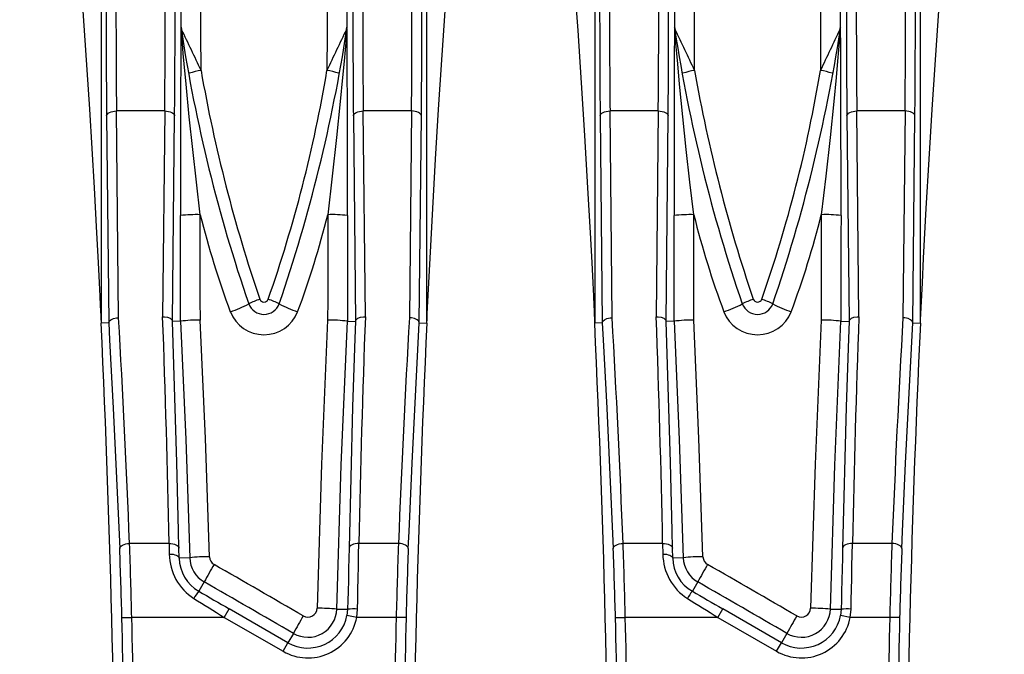
# Model space of a CAD drawing. Units: millimetres. Extents: x 28 to 1652, y 28 to 1160.
# Drawn here: x 593 to 642, y 848 to 880 of the extents above; entities that cross this region are included whole.
import ezdxf

# ---------------------------------------------------------------- set-up
doc = ezdxf.new("R2010")
doc.units = ezdxf.units.MM
doc.header["$LTSCALE"] = 4
doc.layers.add('HAURATON_DIMENSIONING', color=1, linetype='Continuous')
doc.layers.add('HAURATON_PRODUCT_CONTOUR', color=7, linetype='Continuous', lineweight=25)
doc.styles.add('SLDTEXTSTYLE2', font='ARIAL.TTF', dxfattribs={"width": 0.948})
doc.dimstyles.new('SLDDIMSTYLE0', dxfattribs={"dimtxt": 14, "dimasz": 14, "dimexe": 0, "dimexo": 0.0625, "dimgap": 3.5, "dimtad": 1, "dimdec": 0, "dimrnd": 1e-09, "dimzin": 12, "dimdsep": 46, "dimtxsty": 'SLDTEXTSTYLE2', "dimsah": 1, "dimcen": 0.09, "dimadec": 0, "dimazin": 3, "dimtfac": 1, "dimtdec": 0, "dimtofl": 0, "dimtmove": 0, "dimatfit": 3, "dimfxl": 1, "dimfrac": 2, "dimtolj": 1, "dimtzin": 12, "dimarcsym": 0})

# ---------------------------------------------------------------- blocks, each defined once
blk = doc.blocks.new('_D_2')
at = {"layer": 'HAURATON_DIMENSIONING'}
for p, q in [((426.45, 981.468), (458.533, 981.468)), ((458.533, 953.565), (426.45, 953.565)), ((192.492, 832.984), (192.492, 951.984)), ((692.492, 832.984), (692.492, 951.984)), ((192.492, 947.984), (692.492, 947.984))]:
    blk.add_line(p, q, dxfattribs=at)
for centre, start, end in [((426.45, 967.516), 90, 270), ((458.533, 967.516), 270, 90)]:
    blk.add_arc(centre, 13.951, start, end, dxfattribs=at)
for points in [[(192.492, 947.984), (206.492, 945.831), (206.492, 950.138)], [(692.492, 947.984), (678.492, 950.138), (678.492, 945.831)]]:
    blk.add_solid(points, dxfattribs=at)
at = {"layer": 'HAURATON_DIMENSIONING', "insert": (426.45, 974.82), "char_height": 14, "attachment_point": 1, "style": 'SLDTEXTSTYLE2'}
blk.add_mtext('500', dxfattribs=at)

msp = doc.modelspace()

# ---------------------------------------------------------------- linework, layer by layer
at = {"layer": 'HAURATON_PRODUCT_CONTOUR'}
for p, q in [((596.742, 887.644), (596.742, 864.913)), ((613.242, 864.913), (613.242, 887.644)), ((621.742, 887.644), (621.742, 864.913)), ((638.242, 864.913), (638.242, 887.644)), ((600.8, 879.869), (600.792, 879.916)), ((609.192, 879.916), (609.183, 879.869)), ((625.8, 879.869), (625.792, 879.916)), ((634.192, 879.916), (634.183, 879.869)), ((600.808, 879.737), (600.818, 879.683)), ((609.166, 879.683), (609.176, 879.737)), ((625.808, 879.737), (625.818, 879.683)), ((634.166, 879.683), (634.176, 879.737)), ((597.02, 875.414), (597.125, 864.925)), ((597.625, 865.184), (597.52, 875.664)), ((599.964, 875.664), (597.52, 875.664)), ((599.964, 875.664), (599.859, 865.236)), ((600.359, 864.998), (600.464, 875.414)), ((609.52, 875.414), (609.625, 864.998)), ((610.125, 865.236), (610.02, 875.664)), ((612.464, 875.664), (610.02, 875.664)), ((612.464, 875.664), (612.358, 865.184)), ((612.858, 864.925), (612.964, 875.414)), ((622.02, 875.414), (622.125, 864.925)), ((622.625, 865.184), (622.52, 875.664)), ((624.964, 875.664), (622.52, 875.664)), ((624.964, 875.664), (624.859, 865.236)), ((625.359, 864.998), (625.464, 875.414)), ((634.52, 875.414), (634.625, 864.998)), ((635.125, 865.236), (635.02, 875.664)), ((637.464, 875.664), (635.02, 875.664)), ((637.464, 875.664), (637.358, 865.184)), ((637.858, 864.925), (637.964, 875.414)), ((597.125, 864.922), (596.742, 864.913)), ((600.768, 865.008), (600.768, 865.008)), ((609.216, 865.008), (609.216, 865.008)), ((612.858, 864.922), (613.242, 864.913)), ((622.125, 864.922), (621.742, 864.913)), ((625.768, 865.008), (625.768, 865.008)), ((634.216, 865.008), (634.216, 865.008)), ((637.858, 864.922), (638.242, 864.913)), ((600.185, 853.744), (598.181, 853.744)), ((600.185, 853.744), (600.196, 853.202)), ((600.695, 853.003), (600.685, 853.509)), ((611.802, 853.744), (609.798, 853.744)), ((625.185, 853.744), (623.181, 853.744)), ((625.185, 853.744), (625.196, 853.202)), ((625.695, 853.003), (625.685, 853.509)), ((636.802, 853.744), (634.798, 853.744)), ((601.23, 853.019), (600.695, 853.003)), ((626.23, 853.019), (625.695, 853.003)), ((601.964, 851.79), (601.691, 851.317)), ((626.964, 851.79), (626.691, 851.317)), ((602.981, 849.994), (603.231, 850.427)), ((606.207, 848.709), (603.231, 850.427)), ((608.681, 850.417), (609.229, 850.403)), ((609.229, 850.403), (609.196, 850.086)), ((609.687, 849.994), (609.728, 850.418)), ((627.981, 849.994), (628.231, 850.427)), ((631.207, 848.709), (628.231, 850.427)), ((633.681, 850.417), (634.229, 850.403)), ((634.229, 850.403), (634.196, 850.086)), ((634.687, 849.994), (634.728, 850.418)), ((597.795, 849.982), (598.294, 849.994)), ((602.981, 849.994), (598.294, 849.994)), ((602.981, 849.994), (605.957, 848.276)), ((609.687, 849.994), (609.196, 850.086)), ((611.689, 849.994), (609.687, 849.994)), ((612.189, 849.982), (611.689, 849.994)), ((622.795, 849.982), (623.294, 849.994)), ((627.981, 849.994), (623.294, 849.994)), ((627.981, 849.994), (630.957, 848.276)), ((634.687, 849.994), (634.196, 850.086)), ((636.689, 849.994), (634.687, 849.994)), ((637.189, 849.982), (636.689, 849.994)), ((606.481, 849.183), (606.207, 848.709)), ((631.481, 849.183), (631.207, 848.709)), ((605.957, 848.276), (606.207, 848.709)), ((630.957, 848.276), (631.207, 848.709))]:
    msp.add_line(p, q, dxfattribs=at)
at = {"layer": 'HAURATON_PRODUCT_CONTOUR', "flags": 128}
for points in [[(595.742, 881.738), (595.882, 879.745), (596.145, 875.755), (596.268, 873.758), (596.385, 871.76), (596.511, 869.493), (596.591, 867.974), (596.643, 866.956), (596.676, 866.274), (596.699, 865.817), (596.713, 865.51), (596.723, 865.304), (596.73, 865.166), (596.734, 865.074), (596.737, 865.012), (596.74, 864.955), (596.741, 864.933), (596.742, 864.917), (596.742, 864.913)], [(613.242, 864.913), (613.242, 864.916), (613.242, 864.927), (613.244, 864.957), (613.25, 865.077), (613.264, 865.384), (613.279, 865.698), (613.309, 866.322), (613.341, 866.949), (613.405, 868.206), (613.539, 870.716), (613.684, 873.226), (613.837, 875.739), (614, 878.251), (614.242, 881.738)], [(620.742, 881.738), (620.882, 879.745), (621.06, 877.085), (621.228, 874.423), (621.385, 871.76), (621.511, 869.493), (621.591, 867.974), (621.643, 866.956), (621.676, 866.274), (621.699, 865.817), (621.713, 865.51), (621.723, 865.304), (621.73, 865.166), (621.734, 865.074), (621.737, 865.012), (621.74, 864.955), (621.741, 864.933), (621.742, 864.917), (621.742, 864.913)], [(638.242, 864.913), (638.242, 864.916), (638.242, 864.927), (638.244, 864.957), (638.25, 865.077), (638.264, 865.384), (638.279, 865.698), (638.309, 866.322), (638.341, 866.949), (638.405, 868.206), (638.539, 870.716), (638.684, 873.226), (638.837, 875.739), (639, 878.251), (639.242, 881.738)], [(609.22, 870.363), (609.22, 871.699), (609.22, 873.035), (609.219, 874.369), (609.217, 875.299), (609.216, 876.228), (609.212, 877.481), (609.209, 878.328), (609.206, 878.902), (609.203, 879.29), (609.202, 879.489), (609.199, 879.675), (609.197, 879.806), (609.194, 879.899), (609.192, 879.918), (609.192, 879.916)], [(634.22, 870.363), (634.22, 871.699), (634.22, 873.035), (634.219, 874.369), (634.217, 875.299), (634.216, 876.228), (634.212, 877.481), (634.209, 878.328), (634.206, 878.902), (634.203, 879.29), (634.202, 879.489), (634.199, 879.675), (634.197, 879.806), (634.194, 879.899), (634.192, 879.918), (634.192, 879.916)], [(600.785, 879.736), (600.785, 879.716), (600.782, 879.486), (600.78, 879.232), (600.776, 878.727), (600.774, 878.205), (600.772, 877.674), (600.77, 877.139), (600.767, 875.795), (600.765, 874.441), (600.764, 873.082), (600.763, 871.722), (600.764, 870.363)], [(601.764, 870.404), (601.565, 872.055), (601.381, 873.71), (601.208, 875.369), (601.046, 877.029), (600.95, 878.056), (600.904, 878.569), (600.859, 879.08), (600.839, 879.318), (600.82, 879.551), (600.81, 879.685), (600.808, 879.715), (600.807, 879.731), (600.807, 879.74), (600.808, 879.737)], [(609.176, 879.737), (609.176, 879.74), (609.177, 879.737), (609.176, 879.724), (609.175, 879.702), (609.17, 879.637), (609.16, 879.511), (609.145, 879.326), (609.129, 879.136), (609.096, 878.757), (609.046, 878.195), (608.969, 877.365), (608.851, 876.135), (608.667, 874.312), (608.453, 872.357), (608.22, 870.404)], [(625.785, 879.736), (625.785, 879.716), (625.782, 879.486), (625.78, 879.232), (625.776, 878.727), (625.774, 878.205), (625.772, 877.674), (625.77, 877.139), (625.767, 875.795), (625.765, 874.441), (625.764, 873.082), (625.763, 871.722), (625.764, 870.363)], [(626.764, 870.404), (626.565, 872.055), (626.381, 873.71), (626.208, 875.369), (626.046, 877.029), (625.95, 878.056), (625.904, 878.569), (625.859, 879.08), (625.839, 879.318), (625.82, 879.551), (625.81, 879.685), (625.808, 879.715), (625.807, 879.731), (625.807, 879.74), (625.808, 879.737)], [(634.176, 879.737), (634.176, 879.74), (634.177, 879.737), (634.176, 879.724), (634.175, 879.702), (634.17, 879.637), (634.16, 879.511), (634.145, 879.326), (634.129, 879.136), (634.096, 878.757), (634.046, 878.195), (633.969, 877.365), (633.851, 876.135), (633.667, 874.312), (633.453, 872.357), (633.22, 870.404)], [(597.02, 875.414), (597.03, 875.462), (597.06, 875.509), (597.106, 875.552), (597.169, 875.589), (597.244, 875.621), (597.33, 875.644), (597.423, 875.659), (597.52, 875.664)], [(599.964, 875.664), (600.061, 875.659), (600.154, 875.644), (600.239, 875.621), (600.315, 875.589), (600.377, 875.552), (600.424, 875.509), (600.453, 875.462), (600.464, 875.414)], [(609.52, 875.414), (609.53, 875.462), (609.56, 875.509), (609.606, 875.552), (609.669, 875.589), (609.744, 875.621), (609.83, 875.644), (609.923, 875.659), (610.02, 875.664)], [(612.964, 875.414), (612.953, 875.462), (612.924, 875.509), (612.877, 875.552), (612.815, 875.589), (612.739, 875.621), (612.654, 875.644), (612.561, 875.659), (612.464, 875.664)], [(622.02, 875.414), (622.03, 875.462), (622.06, 875.509), (622.106, 875.552), (622.169, 875.589), (622.244, 875.621), (622.33, 875.644), (622.423, 875.659), (622.52, 875.664)], [(624.964, 875.664), (625.061, 875.659), (625.154, 875.644), (625.239, 875.621), (625.315, 875.589), (625.377, 875.552), (625.424, 875.509), (625.453, 875.462), (625.464, 875.414)], [(634.52, 875.414), (634.53, 875.462), (634.56, 875.509), (634.606, 875.552), (634.669, 875.589), (634.744, 875.621), (634.83, 875.644), (634.923, 875.659), (635.02, 875.664)], [(637.964, 875.414), (637.953, 875.462), (637.924, 875.509), (637.877, 875.552), (637.815, 875.589), (637.739, 875.621), (637.654, 875.644), (637.561, 875.659), (637.464, 875.664)], [(597.125, 864.925), (597.156, 865.008), (597.239, 865.083), (597.366, 865.141), (597.523, 865.176), (597.603, 865.183), (597.625, 865.184)], [(597.125, 864.925), (597.125, 864.922), (597.125, 864.922)], [(597.125, 864.922), (597.174, 864.057), (597.358, 860.597), (597.682, 853.479)], [(599.859, 865.236), (599.881, 865.236), (599.95, 865.233), (600.108, 865.206), (600.237, 865.154), (600.324, 865.083), (600.359, 865.001)], [(600.768, 865.008), (600.742, 865.007), (600.359, 864.998)], [(600.685, 853.509), (600.667, 854.375), (600.585, 857.839), (600.359, 864.998), (600.359, 865.001)], [(600.359, 865.001), (600.359, 864.998), (600.359, 864.998)], [(600.768, 865.008), (601.025, 859.015), (601.23, 853.019)], [(602.229, 853.07), (602.025, 859.069), (601.767, 865.065)], [(608.216, 865.065), (607.91, 857.766), (607.682, 850.461)], [(608.681, 850.417), (608.909, 857.714), (609.216, 865.008)], [(609.216, 865.008), (609.242, 865.007), (609.625, 864.998)], [(609.625, 865.001), (609.625, 864.998), (609.593, 864.132), (609.479, 860.669), (609.299, 853.509)], [(609.625, 865.001), (609.659, 865.083), (609.746, 865.154), (609.876, 865.206), (610.034, 865.233), (610.102, 865.236), (610.125, 865.236)], [(609.625, 864.998), (609.625, 864.999), (609.625, 865.001)], [(612.302, 853.479), (612.337, 854.344), (612.49, 857.805), (612.858, 864.922)], [(612.858, 864.925), (612.828, 865.008), (612.744, 865.083), (612.617, 865.141), (612.461, 865.176), (612.381, 865.183), (612.358, 865.184)], [(612.858, 864.922), (612.858, 864.923), (612.858, 864.925)], [(622.125, 864.925), (622.156, 865.008), (622.239, 865.083), (622.366, 865.141), (622.523, 865.176), (622.603, 865.183), (622.625, 865.184)], [(622.125, 864.925), (622.125, 864.922), (622.125, 864.922)], [(622.125, 864.922), (622.174, 864.057), (622.358, 860.597), (622.682, 853.479)], [(624.859, 865.236), (624.881, 865.236), (624.95, 865.233), (625.108, 865.206), (625.237, 865.154), (625.324, 865.083), (625.359, 865.001)], [(625.768, 865.008), (625.742, 865.007), (625.359, 864.998)], [(625.685, 853.509), (625.667, 854.375), (625.585, 857.839), (625.359, 864.998), (625.359, 865.001)], [(625.359, 865.001), (625.359, 864.998), (625.359, 864.998)], [(625.768, 865.008), (626.025, 859.015), (626.23, 853.019)], [(627.229, 853.07), (627.025, 859.069), (626.767, 865.065)], [(633.216, 865.065), (632.91, 857.766), (632.682, 850.461)], [(633.681, 850.417), (633.909, 857.714), (634.216, 865.008)], [(634.216, 865.008), (634.242, 865.007), (634.625, 864.998)], [(634.625, 865.001), (634.625, 864.998), (634.593, 864.132), (634.479, 860.669), (634.299, 853.509)], [(634.625, 865.001), (634.659, 865.083), (634.746, 865.154), (634.876, 865.206), (635.034, 865.233), (635.102, 865.236), (635.125, 865.236)], [(634.625, 864.998), (634.625, 864.999), (634.625, 865.001)], [(637.302, 853.479), (637.337, 854.344), (637.49, 857.805), (637.858, 864.922)], [(637.858, 864.925), (637.828, 865.008), (637.744, 865.083), (637.617, 865.141), (637.461, 865.176), (637.381, 865.183), (637.358, 865.184)], [(637.858, 864.922), (637.858, 864.923), (637.858, 864.925)], [(597.682, 853.479), (597.691, 853.528), (597.72, 853.576), (597.766, 853.62), (597.828, 853.66), (597.904, 853.694), (597.99, 853.719), (598.084, 853.736), (598.181, 853.744)], [(600.185, 853.744), (600.281, 853.741), (600.373, 853.729), (600.458, 853.708), (600.533, 853.679), (600.596, 853.643), (600.643, 853.602), (600.673, 853.557), (600.685, 853.509)], [(609.299, 853.509), (609.288, 852.993), (609.277, 852.457), (609.264, 851.887), (609.25, 851.303), (609.24, 850.856), (609.229, 850.403)], [(609.798, 853.744), (609.703, 853.741), (609.611, 853.729), (609.525, 853.708), (609.45, 853.679), (609.388, 853.643), (609.341, 853.602), (609.311, 853.557), (609.299, 853.509)], [(609.728, 850.418), (609.739, 850.901), (609.75, 851.382), (609.763, 851.988), (609.776, 852.583), (609.787, 853.173), (609.798, 853.744)], [(612.302, 853.479), (612.292, 853.528), (612.264, 853.576), (612.218, 853.62), (612.155, 853.66), (612.08, 853.694), (611.993, 853.719), (611.9, 853.736), (611.802, 853.744)], [(622.682, 853.479), (622.691, 853.528), (622.72, 853.576), (622.766, 853.62), (622.828, 853.66), (622.904, 853.694), (622.99, 853.719), (623.084, 853.736), (623.181, 853.744)], [(625.185, 853.744), (625.281, 853.741), (625.373, 853.729), (625.458, 853.708), (625.533, 853.679), (625.596, 853.643), (625.643, 853.602), (625.673, 853.557), (625.685, 853.509)], [(634.299, 853.509), (634.288, 852.993), (634.277, 852.457), (634.264, 851.887), (634.25, 851.303), (634.24, 850.856), (634.229, 850.403)], [(634.798, 853.744), (634.703, 853.741), (634.611, 853.729), (634.525, 853.708), (634.45, 853.679), (634.388, 853.643), (634.341, 853.602), (634.311, 853.557), (634.299, 853.509)], [(634.728, 850.418), (634.739, 850.901), (634.75, 851.382), (634.763, 851.988), (634.776, 852.583), (634.787, 853.173), (634.798, 853.744)], [(637.302, 853.479), (637.292, 853.528), (637.264, 853.576), (637.218, 853.62), (637.155, 853.66), (637.08, 853.694), (636.993, 853.719), (636.9, 853.736), (636.802, 853.744)], [(600.196, 853.202), (600.291, 853.2), (600.384, 853.19), (600.469, 853.172), (600.544, 853.148), (600.606, 853.117), (600.653, 853.082), (600.683, 853.044), (600.695, 853.003)], [(625.196, 853.202), (625.291, 853.2), (625.384, 853.19), (625.469, 853.172), (625.544, 853.148), (625.606, 853.117), (625.653, 853.082), (625.683, 853.044), (625.695, 853.003)]]:
    msp.add_lwpolyline(points, dxfattribs=at)
at = {"layer": 'HAURATON_PRODUCT_CONTOUR'}
for centre, radius, start, end in [((601.922, 879.784), 1.138, 173.347, 182.4481), ((601.782, 879.914), 0.991, 179.9033, 190.2849), ((601.882, 879.876), 1.082, 180.3517, 190.2993), ((600.983, 879.878), 0.183, 182.6282, 206.8249), ((601.104, 879.734), 0.291, 167.789, 190.1181), ((412.352, 789.486), 208.988, 24.97221, 25.60265), ((797.631, 789.486), 208.988, 154.39735, 155.02779), ((609.001, 879.878), 0.182, 333.161, 357.386), ((608.879, 879.734), 0.291, 349.8819, 12.211), ((608.102, 879.876), 1.082, 349.7007, 359.6484), ((608.201, 879.914), 0.991, 349.7151, 0.0967), ((626.922, 879.784), 1.138, 173.347, 182.4481), ((626.782, 879.914), 0.991, 179.9033, 190.2849), ((626.882, 879.876), 1.082, 180.3517, 190.2993), ((625.983, 879.878), 0.183, 182.6282, 206.8249), ((626.104, 879.734), 0.291, 167.789, 190.1181), ((437.352, 789.486), 208.988, 24.97221, 25.60265), ((822.631, 789.486), 208.988, 154.39735, 155.02779), ((634.001, 879.878), 0.182, 333.161, 357.386), ((633.879, 879.734), 0.291, 349.8819, 12.211), ((633.102, 879.876), 1.082, 349.7007, 359.6484), ((633.201, 879.914), 0.991, 349.7151, 0.0967), ((679.905, 891.866), 80.022, 188.71794, 198.94676), ((529.111, 892.105), 81.015, 341.11609, 351.21921), ((704.905, 891.866), 80.022, 188.71794, 198.94676), ((554.111, 892.105), 81.015, 341.11609, 351.21921), ((602.27, 874.498), 3.252, 98.2684, 108.9635), ((678.062, 891.113), 77.428, 189.9638, 198.82977), ((538.737, 889.364), 70.414, 340.72768, 350.47875), ((607.714, 874.498), 3.252, 71.0365, 81.7316), ((627.27, 874.498), 3.252, 98.2684, 108.9635), ((703.062, 891.113), 77.428, 189.9638, 198.82977), ((563.737, 889.364), 70.414, 340.72768, 350.47875), ((632.714, 874.498), 3.252, 71.0365, 81.7316), ((601.535, 863.645), 6.763, 88.059, 96.5449), ((645.871, 881.369), 45.45, 193.9615, 200.4534), ((564.133, 881.363), 45.428, 339.545, 346.04), ((608.469, 864.154), 6.255, 83.1099, 92.2862), ((626.535, 863.645), 6.763, 88.059, 96.5449), ((670.871, 881.369), 45.45, 193.9615, 200.4534), ((589.133, 881.363), 45.428, 339.545, 346.04), ((633.469, 864.154), 6.255, 83.1099, 92.2862), ((600.688, 872.881), 7.838, 289.3648, 296.7767), ((606.31, 861.755), 4.628, 109.3351, 116.8676), ((604.992, 866.184), 0.829, 201.2301, 338.7699), ((604.992, 866.206), 0.229, 201.2011, 338.7989), ((603.673, 861.755), 4.628, 63.1324, 70.6649), ((609.296, 872.881), 7.838, 243.2233, 250.6352), ((625.688, 872.881), 7.838, 289.3648, 296.7767), ((631.31, 861.755), 4.628, 109.3351, 116.8676), ((629.992, 866.184), 0.829, 201.2301, 338.7699), ((629.992, 866.206), 0.229, 201.2011, 338.7989), ((628.673, 861.755), 4.628, 63.1324, 70.6649), ((634.296, 872.881), 7.838, 243.2233, 250.6352), ((604.992, 866.151), 1.83, 201.2786, 338.7214), ((629.992, 866.151), 1.83, 201.2786, 338.7214), ((-82.508, 832.984), 680, 0, 2.691248), ((601.742, 856.841), 8.225, 89.8202, 96.8013), ((608.241, 856.824), 8.241, 83.2057, 90.1727), ((1292.492, 832.984), 680, 177.308752, 180), ((-57.508, 832.984), 680, 0, 2.691248), ((626.742, 856.841), 8.225, 89.8202, 96.8013), ((633.241, 856.824), 8.241, 83.2057, 90.1727), ((1317.492, 832.984), 680, 177.308752, 180), ((365.712, 844.25), 232.153, 1.41475, 2.27838), ((331.54, 843.845), 266.825, 1.32054, 2.12616), ((878.963, 843.829), 267.345, 177.87463, 178.67867), ((844.838, 844.232), 232.72, 177.72268, 178.5842), ((390.712, 844.25), 232.153, 1.41475, 2.27838), ((356.54, 843.845), 266.825, 1.32054, 2.12616), ((903.963, 843.829), 267.345, 177.87463, 178.67867), ((869.838, 844.232), 232.72, 177.72268, 178.5842), ((602.899, 853.225), 2.703, 180.4726, 237.3593), ((602.687, 853.042), 1.992, 181.1304, 239.9984), ((602.368, 840.501), 12.57, 90.6318, 95.1945), ((602.698, 853.062), 1.468, 181.6852, 240.0034), ((602.698, 853.083), 0.469, 181.6869, 239.9693), ((627.899, 853.225), 2.703, 180.4726, 237.3593), ((627.687, 853.042), 1.992, 181.1304, 239.9984), ((627.368, 840.501), 12.57, 90.6318, 95.1945), ((627.698, 853.062), 1.468, 181.6852, 240.0034), ((627.698, 853.083), 0.469, 181.6869, 239.9693), ((625.023, 839.379), 26.187, 149.4812, 151.7091), ((650.023, 839.379), 26.187, 149.4812, 151.7091), ((603.017, 850.151), 1.766, 138.6583, 153.1634), ((628.017, 850.151), 1.766, 138.6583, 153.1634), ((607.214, 850.454), 1.467, 240.003, 358.5338), ((607.214, 850.473), 0.468, 240.0111, 358.5718), ((607.544, 836.025), 14.436, 85.4792, 89.4508), ((609.55, 848.103), 2.322, 85.5999, 97.9606), ((632.214, 850.454), 1.467, 240.003, 358.5338), ((632.214, 850.473), 0.468, 240.0111, 358.5718), ((632.544, 836.025), 14.436, 85.4792, 89.4508), ((634.55, 848.103), 2.322, 85.5999, 97.9606), ((-82.508, 832.984), 680.515, 0.043367, 1.431218), ((-82.508, 832.984), 681.015, 0.044056, 1.431218), ((607.214, 850.454), 2.515, 240, 349.463), ((607.214, 850.454), 2.015, 240, 349.463), ((632.923, 834.817), 30.093, 149.5505, 151.4846), ((1292.492, 832.984), 681.015, 178.568782, 179.955944), ((1292.492, 832.984), 680.515, 178.568782, 179.956633), ((-57.508, 832.984), 680.515, 0.043367, 1.431218), ((-57.508, 832.984), 681.015, 0.044056, 1.431218), ((632.214, 850.454), 2.515, 240, 349.463), ((632.214, 850.454), 2.015, 240, 349.463), ((657.923, 834.817), 30.093, 149.5505, 151.4846), ((1317.492, 832.984), 681.015, 178.568782, 179.955944), ((1317.492, 832.984), 680.515, 178.568782, 179.956633)]:
    msp.add_arc(centre, radius, start, end, dxfattribs=at)
for centre, major_axis, ratio, start_param, end_param in [((584.544, 832.984), (0, 932.5), 0.017455, 4.762689, 4.771039), ((585.544, 832.984), (0, 933.5), 0.017436, 4.760325, 4.771039), ((624.44, 832.984), (0, 933.5), 0.017436, 1.512147, 1.52286), ((625.44, 832.984), (0, 932.5), 0.017455, 1.512147, 1.520496), ((609.544, 832.984), (0, 932.5), 0.017455, 4.762689, 4.771039), ((610.544, 832.984), (0, 933.5), 0.017436, 4.760325, 4.771039), ((649.44, 832.984), (0, 933.5), 0.017436, 1.512147, 1.52286), ((650.44, 832.984), (0, 932.5), 0.017455, 1.512147, 1.520496), ((597.178, 880.664), (0, 10.5), 0.017455, 1.570796, 2.094395), ((597.678, 880.664), (0, 10), 0.018328, 1.570796, 2.094395), ((599.805, 880.664), (0, 10), 0.018328, 4.18879, 4.712389), ((600.305, 880.664), (0, 10.5), 0.017455, 4.18879, 4.712389), ((609.678, 880.664), (0, 10.5), 0.017455, 1.570796, 2.094395), ((610.178, 880.664), (0, 10), 0.018328, 1.570796, 2.094395), ((612.305, 880.664), (0, 10), 0.018328, 4.18879, 4.712389), ((612.805, 880.664), (0, 10.5), 0.017455, 4.18879, 4.712389), ((622.178, 880.664), (0, 10.5), 0.017455, 1.570796, 2.094395), ((622.678, 880.664), (0, 10), 0.018328, 1.570796, 2.094395), ((624.805, 880.664), (0, 10), 0.018328, 4.18879, 4.712389), ((625.305, 880.664), (0, 10.5), 0.017455, 4.18879, 4.712389), ((634.678, 880.664), (0, 10.5), 0.017455, 1.570796, 2.094395), ((635.178, 880.664), (0, 10), 0.018328, 1.570796, 2.094395), ((637.305, 880.664), (0, 10), 0.018328, 4.18879, 4.712389), ((637.805, 880.664), (0, 10.5), 0.017455, 4.18879, 4.712389), ((584.544, 832.984), (0, 930), 0.017455, 4.746829, 4.752592), ((585.544, 832.984), (0, 931), 0.017436, 4.746854, 4.752592), ((624.44, 832.984), (0, 931), 0.017436, 1.530593, 1.536331), ((625.44, 832.984), (0, 930), 0.017455, 1.530593, 1.536356), ((609.544, 832.984), (0, 930), 0.017455, 4.746829, 4.752592), ((610.544, 832.984), (0, 931), 0.017436, 4.746854, 4.752592), ((649.44, 832.984), (0, 931), 0.017436, 1.530593, 1.536331), ((650.44, 832.984), (0, 930), 0.017455, 1.530593, 1.536356), ((-82.508, 826.369), (0, 681.275), 0.999949, 4.752582, 4.769394), ((-82.508, 840.116), (0, 682.864), 0.999949, 4.732347, 4.749184), ((1292.492, 840.116), (0, 682.864), 0.999949, 1.534002, 1.550838), ((1292.492, 826.369), (0, 681.275), 0.999949, 1.513791, 1.530603), ((-57.508, 826.369), (0, 681.275), 0.999949, 4.752582, 4.769394), ((-57.508, 840.116), (0, 682.864), 0.999949, 4.732347, 4.749184), ((1317.492, 840.116), (0, 682.864), 0.999949, 1.534002, 1.550838), ((1317.492, 826.369), (0, 681.275), 0.999949, 1.513791, 1.530603), ((604.077, 832.984), (1611.114, -930.894), 0.00873, 1.574038, 1.576842), ((629.077, 832.984), (1611.114, -930.894), 0.00873, 1.574038, 1.576842), ((603.577, 832.119), (1611.114, -929.894), 0.008726, 1.57403, 1.576834), ((628.577, 832.119), (1611.114, -929.894), 0.008726, 1.57403, 1.576834), ((603.225, 849.994), (12.127, -7.499), 0.009015, 4.570259, 4.697812), ((603.475, 850.427), (12.127, -6.999), 0.008726, 4.56972, 4.697272), ((628.225, 849.994), (12.127, -7.499), 0.009015, 4.570259, 4.697812), ((628.475, 850.427), (12.127, -6.999), 0.008726, 4.56972, 4.697272)]:
    msp.add_ellipse(centre, major_axis=major_axis, ratio=ratio, start_param=start_param, end_param=end_param, dxfattribs=at)

# ---------------------------------------------------------------- dimensions: what is measured, and where the dimension line sits
at = {"layer": 'HAURATON_DIMENSIONING'}
dim = msp.add_linear_dim(base=(692.492, 947.984), p1=(192.492, 832.984), p2=(692.492, 832.984), dimstyle='SLDDIMSTYLE0', dxfattribs=at)
dim.commit()
dim.dimension.update_dxf_attribs({"geometry": '_D_2', "text_midpoint": (442.492, 947.984), "dimtype": 160})

doc.saveas('drawing.dxf')
